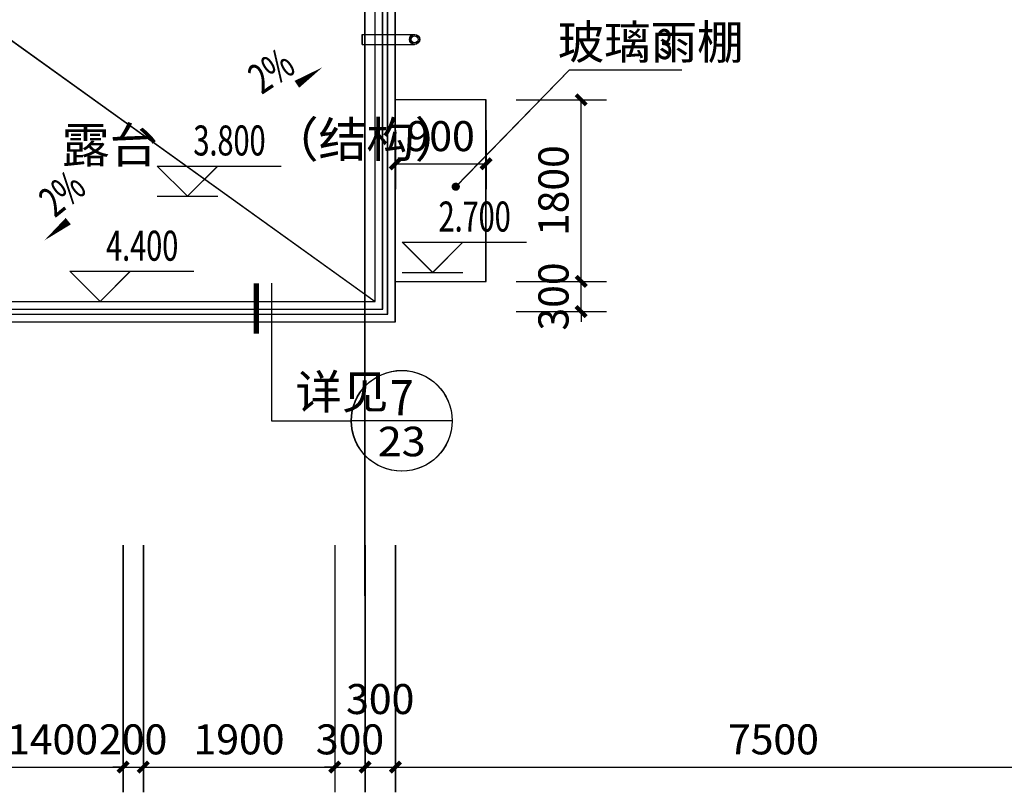
# Model space of a CAD drawing. Units: inches. Extents: x 114251 to 194125, y 97918 to 151842.
# Drawn here: x 173498 to 183264, y 97918 to 105582 of the extents above; entities that cross this region are included whole.
import ezdxf
from ezdxf.enums import TextEntityAlignment as Align

# ---------------------------------------------------------------- set-up
doc = ezdxf.new("R2010")
doc.units = ezdxf.units.IN
doc.header["$MEASUREMENT"] = 0
doc.linetypes.add('DASH', pattern=[0.35, 0.25, -0.1])
doc.linetypes.add('DOTE', pattern=[2.42, 2, -0.2, 0.02, -0.2])
for name, color, linetype in [('1-雨水管', 6, 'Continuous'), ('AXIS', 3, 'Continuous'), ('BALCONY', 6, 'Continuous'), ('DIM_ELEV', 3, 'Continuous'), ('DIM_IDEN', 3, 'Continuous'), ('DIM_LEAD', 3, 'Continuous'), ('DIM_SYMB', 3, 'Continuous'), ('DOTE', 1, 'DOTE'), ('f-分水线', 8, 'Continuous'), ('f-房间名称', 7, 'Continuous'), ('PUB_DIM', 3, 'Continuous'), ('PUB_TEXT', 4, 'Continuous'), ('see', 56, 'Continuous')]:
    doc.layers.add(name, color=color, linetype=linetype)
doc.styles.add('_TCH_DIM', font='SIMPLEX', dxfattribs={"bigfont": 'GBCBIG'})
doc.styles.add('_TCH_DIM_T3', font='SIMPLEX', dxfattribs={"width": 0.705882, "bigfont": 'GBCBIG'})
doc.styles.add('_TCH_LABEL', font='COMPLEX', dxfattribs={"bigfont": 'GBCBIG'})
doc.styles.add('_TCH_WINDOW', font='SIMPLEX', dxfattribs={"height": 3.5, "bigfont": 'GBCBIG'})
doc.dimstyles.new('_TCH_ARCH&&100', dxfattribs={"dimtxt": 297.5, "dimasz": 100, "dimexe": 250, "dimexo": 300, "dimgap": 126.25, "dimtad": 1, "dimdec": 0, "dimzin": 0, "dimdsep": 46, "dimtxsty": '_TCH_DIM_T3', "dimblk": 'ARCHTICK', "dimcen": 0.09, "dimclrt": 7, "dimazin": 2, "dimtfac": 1, "dimtdec": 0, "dimtix": 1, "dimtmove": 2, "dimatfit": 3, "dimfxl": 50, "dimtolj": 1, "dimtzin": 0, "dimarcsym": 0})

# ---------------------------------------------------------------- blocks, each defined once
blk = doc.blocks.new('_ArchTick')
at = {"color": 0, "linetype": 'ByBlock', "const_width": 0.4}
blk.add_lwpolyline([(-0.5, -0.5), (0.5, 0.5)], dxfattribs=at)
blk = doc.blocks.new('*D520')
at = {"layer": 'Defpoints', "color": 0, "transparency": 16777216}
for p in [(178124.6, 104786.1), (179068.1, 104786.1), (178124.6, 102986.1)]:
    blk.add_point(p, dxfattribs=at)
at = {"layer": 'PUB_DIM', "color": 0, "lineweight": -2, "transparency": 16777216}
for p, q in [((178424.6, 104786.1), (179318.1, 104786.1)), ((179068.1, 102986.1), (179068.1, 104786.1)), ((178424.6, 102986.1), (179318.1, 102986.1))]:
    blk.add_line(p, q, dxfattribs=at)
at = {"layer": 'PUB_DIM', "color": 0, "lineweight": -2, "transparency": 16777216, "xscale": 100, "yscale": 100, "zscale": 100}
for p, rotation in [((179068.1, 104786.1), 90), ((179068.1, 102986.1), 270)]:
    blk.add_blockref('_ArchTick', p, dxfattribs=dict(at, rotation=rotation))
at = {"layer": 'PUB_DIM', "color": 7, "transparency": 16777216, "insert": (178793.1, 103886.1), "char_height": 297.5, "attachment_point": 5, "rotation": 90, "style": '_TCH_DIM_T3'}
blk.add_mtext('\\A1;1800', dxfattribs=at)
blk = doc.blocks.new('*D521')
at = {"layer": 'Defpoints', "color": 0, "transparency": 16777216}
for p in [(178124.6, 102986.1), (179068.1, 102986.1), (178124.6, 102686.1)]:
    blk.add_point(p, dxfattribs=at)
at = {"layer": 'PUB_DIM', "color": 0, "lineweight": -2, "transparency": 16777216}
for p, q in [((179068.1, 102986.1), (179068.1, 103086.1)), ((178424.6, 102986.1), (179318.1, 102986.1)), ((179068.1, 102686.1), (179068.1, 102986.1)), ((178424.6, 102686.1), (179318.1, 102686.1)), ((179068.1, 102686.1), (179068.1, 102586.1))]:
    blk.add_line(p, q, dxfattribs=at)
at = {"layer": 'PUB_DIM', "color": 0, "lineweight": -2, "transparency": 16777216, "xscale": 100, "yscale": 100, "zscale": 100}
for p, rotation in [((179068.1, 102986.1), 270), ((179068.1, 102686.1), 90)]:
    blk.add_blockref('_ArchTick', p, dxfattribs=dict(at, rotation=rotation))
at = {"layer": 'PUB_DIM', "color": 7, "transparency": 16777216, "insert": (178793.1, 102836.1), "char_height": 297.5, "attachment_point": 5, "rotation": 90, "style": '_TCH_DIM_T3'}
blk.add_mtext('\\A1;300', dxfattribs=at)
blk = doc.blocks.new('*D522')
at = {"layer": 'Defpoints', "color": 0, "transparency": 16777216}
for p in [(177224.6, 104786.1), (178124.6, 104786.1), (178124.6, 104151.7)]:
    blk.add_point(p, dxfattribs=at)
at = {"layer": 'PUB_DIM', "color": 0, "lineweight": -2, "transparency": 16777216}
for p, q in [((177224.6, 104486.1), (177224.6, 103901.7)), ((178124.6, 104486.1), (178124.6, 103901.7)), ((177224.6, 104151.7), (178124.6, 104151.7))]:
    blk.add_line(p, q, dxfattribs=at)
at = {"layer": 'PUB_DIM', "color": 0, "lineweight": -2, "transparency": 16777216, "xscale": 100, "yscale": 100, "zscale": 100, "rotation": 180}
blk.add_blockref('_ArchTick', (177224.6, 104151.7), dxfattribs=at)
at = {"layer": 'PUB_DIM', "color": 0, "lineweight": -2, "transparency": 16777216, "xscale": 100, "yscale": 100, "zscale": 100}
blk.add_blockref('_ArchTick', (178124.6, 104151.7), dxfattribs=at)
at = {"layer": 'PUB_DIM', "color": 7, "transparency": 16777216, "insert": (177674.6, 104426.7), "char_height": 297.5, "attachment_point": 5, "style": '_TCH_DIM_T3'}
blk.add_mtext('\\A1;900', dxfattribs=at)
blk = doc.blocks.new('*D741')
at = {"layer": 'AXIS', "color": 0, "lineweight": -2, "transparency": 16777216}
for p, q in [((173124.6, 100368), (173124.6, 97918)), ((174524.6, 100368), (174524.6, 97918)), ((173124.6, 98168), (174524.6, 98168))]:
    blk.add_line(p, q, dxfattribs=at)
at = {"layer": 'Defpoints', "color": 0, "transparency": 16777216}
for p in [(173124.6, 100668), (174524.6, 100668), (174524.6, 98168)]:
    blk.add_point(p, dxfattribs=at)
at = {"layer": 'AXIS', "color": 0, "lineweight": -2, "transparency": 16777216, "xscale": 100, "yscale": 100, "zscale": 100, "rotation": 180}
blk.add_blockref('_ArchTick', (173124.6, 98168), dxfattribs=at)
at = {"layer": 'AXIS', "color": 0, "lineweight": -2, "transparency": 16777216, "xscale": 100, "yscale": 100, "zscale": 100}
blk.add_blockref('_ArchTick', (174524.6, 98168), dxfattribs=at)
at = {"layer": 'AXIS', "color": 7, "transparency": 16777216, "insert": (173824.6, 98443), "char_height": 297.5, "attachment_point": 5, "style": '_TCH_DIM_T3'}
blk.add_mtext('\\A1;1400', dxfattribs=at)
blk = doc.blocks.new('*D742')
at = {"layer": 'AXIS', "color": 0, "lineweight": -2, "transparency": 16777216}
for p, q in [((174524.6, 100368), (174524.6, 97918)), ((174724.6, 100368), (174724.6, 97918)), ((174524.6, 98168), (174424.6, 98168)), ((174524.6, 98168), (174724.6, 98168)), ((174724.6, 98168), (174824.6, 98168))]:
    blk.add_line(p, q, dxfattribs=at)
at = {"layer": 'Defpoints', "color": 0, "transparency": 16777216}
for p in [(174524.6, 100668), (174724.6, 100668), (174724.6, 98168)]:
    blk.add_point(p, dxfattribs=at)
at = {"layer": 'AXIS', "color": 0, "lineweight": -2, "transparency": 16777216, "xscale": 100, "yscale": 100, "zscale": 100}
blk.add_blockref('_ArchTick', (174524.6, 98168), dxfattribs=at)
at = {"layer": 'AXIS', "color": 0, "lineweight": -2, "transparency": 16777216, "xscale": 100, "yscale": 100, "zscale": 100, "rotation": 180}
blk.add_blockref('_ArchTick', (174724.6, 98168), dxfattribs=at)
at = {"layer": 'AXIS', "color": 7, "transparency": 16777216, "insert": (174624.6, 98443), "char_height": 297.5, "attachment_point": 5, "style": '_TCH_DIM_T3'}
blk.add_mtext('\\A1;200', dxfattribs=at)
blk = doc.blocks.new('*D743')
at = {"layer": 'AXIS', "color": 0, "lineweight": -2, "transparency": 16777216}
for p, q in [((174724.6, 100368), (174724.6, 97918)), ((176624.6, 100368), (176624.6, 97918)), ((174724.6, 98168), (176624.6, 98168))]:
    blk.add_line(p, q, dxfattribs=at)
at = {"layer": 'Defpoints', "color": 0, "transparency": 16777216}
for p in [(174724.6, 100668), (176624.6, 100668), (176624.6, 98168)]:
    blk.add_point(p, dxfattribs=at)
at = {"layer": 'AXIS', "color": 0, "lineweight": -2, "transparency": 16777216, "xscale": 100, "yscale": 100, "zscale": 100, "rotation": 180}
blk.add_blockref('_ArchTick', (174724.6, 98168), dxfattribs=at)
at = {"layer": 'AXIS', "color": 0, "lineweight": -2, "transparency": 16777216, "xscale": 100, "yscale": 100, "zscale": 100}
blk.add_blockref('_ArchTick', (176624.6, 98168), dxfattribs=at)
at = {"layer": 'AXIS', "color": 7, "transparency": 16777216, "insert": (175674.6, 98443), "char_height": 297.5, "attachment_point": 5, "style": '_TCH_DIM_T3'}
blk.add_mtext('\\A1;1900', dxfattribs=at)
blk = doc.blocks.new('*D744')
at = {"layer": 'AXIS', "color": 0, "lineweight": -2, "transparency": 16777216}
for p, q in [((176624.6, 100368), (176624.6, 97918)), ((176924.6, 100368), (176924.6, 97918)), ((176624.6, 98168), (176524.6, 98168)), ((176624.6, 98168), (176924.6, 98168)), ((176924.6, 98168), (177024.6, 98168))]:
    blk.add_line(p, q, dxfattribs=at)
at = {"layer": 'Defpoints', "color": 0, "transparency": 16777216}
for p in [(176624.6, 100668), (176924.6, 100668), (176924.6, 98168)]:
    blk.add_point(p, dxfattribs=at)
at = {"layer": 'AXIS', "color": 0, "lineweight": -2, "transparency": 16777216, "xscale": 100, "yscale": 100, "zscale": 100}
blk.add_blockref('_ArchTick', (176624.6, 98168), dxfattribs=at)
at = {"layer": 'AXIS', "color": 0, "lineweight": -2, "transparency": 16777216, "xscale": 100, "yscale": 100, "zscale": 100, "rotation": 180}
blk.add_blockref('_ArchTick', (176924.6, 98168), dxfattribs=at)
at = {"layer": 'AXIS', "color": 7, "transparency": 16777216, "insert": (176774.6, 98443), "char_height": 297.5, "attachment_point": 5, "style": '_TCH_DIM_T3'}
blk.add_mtext('\\A1;300', dxfattribs=at)
blk = doc.blocks.new('*D745')
at = {"layer": 'AXIS', "color": 0, "lineweight": -2, "transparency": 16777216}
for p, q in [((176924.6, 100368), (176924.6, 97918)), ((177224.6, 100368), (177224.6, 97918)), ((176924.6, 98168), (177224.6, 98168))]:
    blk.add_line(p, q, dxfattribs=at)
at = {"layer": 'Defpoints', "color": 0, "transparency": 16777216}
for p in [(176924.6, 100668), (177224.6, 100668), (177224.6, 98168)]:
    blk.add_point(p, dxfattribs=at)
at = {"layer": 'AXIS', "color": 0, "lineweight": -2, "transparency": 16777216, "xscale": 100, "yscale": 100, "zscale": 100, "rotation": 180}
blk.add_blockref('_ArchTick', (176924.6, 98168), dxfattribs=at)
at = {"layer": 'AXIS', "color": 0, "lineweight": -2, "transparency": 16777216, "xscale": 100, "yscale": 100, "zscale": 100}
blk.add_blockref('_ArchTick', (177224.6, 98168), dxfattribs=at)
at = {"layer": 'AXIS', "color": 7, "transparency": 16777216, "insert": (177074.6, 98843), "char_height": 297.5, "attachment_point": 5, "style": '_TCH_DIM_T3'}
blk.add_mtext('\\A1;300', dxfattribs=at)
blk = doc.blocks.new('*D746')
at = {"layer": 'AXIS', "color": 0, "lineweight": -2, "transparency": 16777216}
for p, q in [((177224.6, 100368), (177224.6, 97918)), ((184724.6, 100368), (184724.6, 97918)), ((177224.6, 98168), (184724.6, 98168))]:
    blk.add_line(p, q, dxfattribs=at)
at = {"layer": 'Defpoints', "color": 0, "transparency": 16777216}
for p in [(177224.6, 100668), (184724.6, 100668), (184724.6, 98168)]:
    blk.add_point(p, dxfattribs=at)
at = {"layer": 'AXIS', "color": 0, "lineweight": -2, "transparency": 16777216, "xscale": 100, "yscale": 100, "zscale": 100, "rotation": 180}
blk.add_blockref('_ArchTick', (177224.6, 98168), dxfattribs=at)
at = {"layer": 'AXIS', "color": 0, "lineweight": -2, "transparency": 16777216, "xscale": 100, "yscale": 100, "zscale": 100}
blk.add_blockref('_ArchTick', (184724.6, 98168), dxfattribs=at)
at = {"layer": 'AXIS', "color": 7, "transparency": 16777216, "insert": (180974.6, 98443), "char_height": 297.5, "attachment_point": 5, "style": '_TCH_DIM_T3'}
blk.add_mtext('\\A1;7500', dxfattribs=at)
blk = doc.blocks.new('*D1475')
at = {"layer": 'Defpoints', "color": 0, "transparency": 16777216}
for p in [(178122.6, 104786.3), (179066.1, 104786.3), (178122.6, 102986.3)]:
    blk.add_point(p, dxfattribs=at)
at = {"layer": 'PUB_DIM', "color": 0, "lineweight": -2, "transparency": 16777216}
for p, q in [((178422.6, 104786.3), (179316.1, 104786.3)), ((179066.1, 102986.3), (179066.1, 104786.3)), ((178422.6, 102986.3), (179316.1, 102986.3))]:
    blk.add_line(p, q, dxfattribs=at)
at = {"layer": 'PUB_DIM', "color": 0, "lineweight": -2, "transparency": 16777216, "xscale": 100, "yscale": 100, "zscale": 100}
for p, rotation in [((179066.1, 104786.3), 90), ((179066.1, 102986.3), 270)]:
    blk.add_blockref('_ArchTick', p, dxfattribs=dict(at, rotation=rotation))
at = {"layer": 'PUB_DIM', "color": 7, "transparency": 16777216, "insert": (178791.1, 103886.3), "char_height": 297.5, "attachment_point": 5, "rotation": 90, "style": '_TCH_DIM_T3'}
blk.add_mtext('\\A1;1800', dxfattribs=at)
blk = doc.blocks.new('*D1476')
at = {"layer": 'Defpoints', "color": 0, "transparency": 16777216}
for p in [(178122.6, 102986.3), (179066.1, 102986.3), (178122.6, 102686.3)]:
    blk.add_point(p, dxfattribs=at)
at = {"layer": 'PUB_DIM', "color": 0, "lineweight": -2, "transparency": 16777216}
for p, q in [((179066.1, 102986.3), (179066.1, 103086.3)), ((178422.6, 102986.3), (179316.1, 102986.3)), ((179066.1, 102686.3), (179066.1, 102986.3)), ((178422.6, 102686.3), (179316.1, 102686.3)), ((179066.1, 102686.3), (179066.1, 102586.3))]:
    blk.add_line(p, q, dxfattribs=at)
at = {"layer": 'PUB_DIM', "color": 0, "lineweight": -2, "transparency": 16777216, "xscale": 100, "yscale": 100, "zscale": 100}
for p, rotation in [((179066.1, 102986.3), 270), ((179066.1, 102686.3), 90)]:
    blk.add_blockref('_ArchTick', p, dxfattribs=dict(at, rotation=rotation))
at = {"layer": 'PUB_DIM', "color": 7, "transparency": 16777216, "insert": (178791.1, 102836.3), "char_height": 297.5, "attachment_point": 5, "rotation": 90, "style": '_TCH_DIM_T3'}
blk.add_mtext('\\A1;300', dxfattribs=at)
blk = doc.blocks.new('*D1477')
at = {"layer": 'Defpoints', "color": 0, "transparency": 16777216}
for p in [(177222.6, 104786.3), (178122.6, 104786.3), (178122.6, 104151.9)]:
    blk.add_point(p, dxfattribs=at)
at = {"layer": 'PUB_DIM', "color": 0, "lineweight": -2, "transparency": 16777216}
for p, q in [((177222.6, 104486.3), (177222.6, 103901.9)), ((178122.6, 104486.3), (178122.6, 103901.9)), ((177222.6, 104151.9), (178122.6, 104151.9))]:
    blk.add_line(p, q, dxfattribs=at)
at = {"layer": 'PUB_DIM', "color": 0, "lineweight": -2, "transparency": 16777216, "xscale": 100, "yscale": 100, "zscale": 100, "rotation": 180}
blk.add_blockref('_ArchTick', (177222.6, 104151.9), dxfattribs=at)
at = {"layer": 'PUB_DIM', "color": 0, "lineweight": -2, "transparency": 16777216, "xscale": 100, "yscale": 100, "zscale": 100}
blk.add_blockref('_ArchTick', (178122.6, 104151.9), dxfattribs=at)
at = {"layer": 'PUB_DIM', "color": 7, "transparency": 16777216, "insert": (177672.6, 104426.9), "char_height": 297.5, "attachment_point": 5, "style": '_TCH_DIM_T3'}
blk.add_mtext('\\A1;900', dxfattribs=at)
blk = doc.blocks.new('*D1696')
at = {"layer": 'AXIS', "color": 0, "lineweight": -2, "transparency": 16777216}
for p, q in [((173122.6, 100368.1), (173122.6, 97918.1)), ((174522.6, 100368.1), (174522.6, 97918.1)), ((173122.6, 98168.1), (174522.6, 98168.1))]:
    blk.add_line(p, q, dxfattribs=at)
at = {"layer": 'Defpoints', "color": 0, "transparency": 16777216}
for p in [(173122.6, 100668.1), (174522.6, 100668.1), (174522.6, 98168.1)]:
    blk.add_point(p, dxfattribs=at)
at = {"layer": 'AXIS', "color": 0, "lineweight": -2, "transparency": 16777216, "xscale": 100, "yscale": 100, "zscale": 100, "rotation": 180}
blk.add_blockref('_ArchTick', (173122.6, 98168.1), dxfattribs=at)
at = {"layer": 'AXIS', "color": 0, "lineweight": -2, "transparency": 16777216, "xscale": 100, "yscale": 100, "zscale": 100}
blk.add_blockref('_ArchTick', (174522.6, 98168.1), dxfattribs=at)
at = {"layer": 'AXIS', "color": 7, "transparency": 16777216, "insert": (173822.6, 98443.1), "char_height": 297.5, "attachment_point": 5, "style": '_TCH_DIM_T3'}
blk.add_mtext('\\A1;1400', dxfattribs=at)
blk = doc.blocks.new('*D1697')
at = {"layer": 'AXIS', "color": 0, "lineweight": -2, "transparency": 16777216}
for p, q in [((174522.6, 100368.1), (174522.6, 97918.1)), ((174722.6, 100368.1), (174722.6, 97918.1)), ((174522.6, 98168.1), (174422.6, 98168.1)), ((174522.6, 98168.1), (174722.6, 98168.1)), ((174722.6, 98168.1), (174822.6, 98168.1))]:
    blk.add_line(p, q, dxfattribs=at)
at = {"layer": 'Defpoints', "color": 0, "transparency": 16777216}
for p in [(174522.6, 100668.1), (174722.6, 100668.1), (174722.6, 98168.1)]:
    blk.add_point(p, dxfattribs=at)
at = {"layer": 'AXIS', "color": 0, "lineweight": -2, "transparency": 16777216, "xscale": 100, "yscale": 100, "zscale": 100}
blk.add_blockref('_ArchTick', (174522.6, 98168.1), dxfattribs=at)
at = {"layer": 'AXIS', "color": 0, "lineweight": -2, "transparency": 16777216, "xscale": 100, "yscale": 100, "zscale": 100, "rotation": 180}
blk.add_blockref('_ArchTick', (174722.6, 98168.1), dxfattribs=at)
at = {"layer": 'AXIS', "color": 7, "transparency": 16777216, "insert": (174622.6, 98443.1), "char_height": 297.5, "attachment_point": 5, "style": '_TCH_DIM_T3'}
blk.add_mtext('\\A1;200', dxfattribs=at)
blk = doc.blocks.new('*D1698')
at = {"layer": 'AXIS', "color": 0, "lineweight": -2, "transparency": 16777216}
for p, q in [((174722.6, 100368.1), (174722.6, 97918.1)), ((176622.6, 100368.1), (176622.6, 97918.1)), ((174722.6, 98168.1), (176622.6, 98168.1))]:
    blk.add_line(p, q, dxfattribs=at)
at = {"layer": 'Defpoints', "color": 0, "transparency": 16777216}
for p in [(174722.6, 100668.1), (176622.6, 100668.1), (176622.6, 98168.1)]:
    blk.add_point(p, dxfattribs=at)
at = {"layer": 'AXIS', "color": 0, "lineweight": -2, "transparency": 16777216, "xscale": 100, "yscale": 100, "zscale": 100, "rotation": 180}
blk.add_blockref('_ArchTick', (174722.6, 98168.1), dxfattribs=at)
at = {"layer": 'AXIS', "color": 0, "lineweight": -2, "transparency": 16777216, "xscale": 100, "yscale": 100, "zscale": 100}
blk.add_blockref('_ArchTick', (176622.6, 98168.1), dxfattribs=at)
at = {"layer": 'AXIS', "color": 7, "transparency": 16777216, "insert": (175672.6, 98443.1), "char_height": 297.5, "attachment_point": 5, "style": '_TCH_DIM_T3'}
blk.add_mtext('\\A1;1900', dxfattribs=at)
blk = doc.blocks.new('*D1699')
at = {"layer": 'AXIS', "color": 0, "lineweight": -2, "transparency": 16777216}
for p, q in [((176622.6, 100368.1), (176622.6, 97918.1)), ((176922.6, 100368.1), (176922.6, 97918.1)), ((176622.6, 98168.1), (176522.6, 98168.1)), ((176622.6, 98168.1), (176922.6, 98168.1)), ((176922.6, 98168.1), (177022.6, 98168.1))]:
    blk.add_line(p, q, dxfattribs=at)
at = {"layer": 'Defpoints', "color": 0, "transparency": 16777216}
for p in [(176622.6, 100668.1), (176922.6, 100668.1), (176922.6, 98168.1)]:
    blk.add_point(p, dxfattribs=at)
at = {"layer": 'AXIS', "color": 0, "lineweight": -2, "transparency": 16777216, "xscale": 100, "yscale": 100, "zscale": 100}
blk.add_blockref('_ArchTick', (176622.6, 98168.1), dxfattribs=at)
at = {"layer": 'AXIS', "color": 0, "lineweight": -2, "transparency": 16777216, "xscale": 100, "yscale": 100, "zscale": 100, "rotation": 180}
blk.add_blockref('_ArchTick', (176922.6, 98168.1), dxfattribs=at)
at = {"layer": 'AXIS', "color": 7, "transparency": 16777216, "insert": (176772.6, 98443.1), "char_height": 297.5, "attachment_point": 5, "style": '_TCH_DIM_T3'}
blk.add_mtext('\\A1;300', dxfattribs=at)
blk = doc.blocks.new('*D1700')
at = {"layer": 'AXIS', "color": 0, "lineweight": -2, "transparency": 16777216}
for p, q in [((176922.6, 100368.1), (176922.6, 97918.1)), ((177222.6, 100368.1), (177222.6, 97918.1)), ((176922.6, 98168.1), (177222.6, 98168.1))]:
    blk.add_line(p, q, dxfattribs=at)
at = {"layer": 'Defpoints', "color": 0, "transparency": 16777216}
for p in [(176922.6, 100668.1), (177222.6, 100668.1), (177222.6, 98168.1)]:
    blk.add_point(p, dxfattribs=at)
at = {"layer": 'AXIS', "color": 0, "lineweight": -2, "transparency": 16777216, "xscale": 100, "yscale": 100, "zscale": 100, "rotation": 180}
blk.add_blockref('_ArchTick', (176922.6, 98168.1), dxfattribs=at)
at = {"layer": 'AXIS', "color": 0, "lineweight": -2, "transparency": 16777216, "xscale": 100, "yscale": 100, "zscale": 100}
blk.add_blockref('_ArchTick', (177222.6, 98168.1), dxfattribs=at)
at = {"layer": 'AXIS', "color": 7, "transparency": 16777216, "insert": (177072.6, 98843.1), "char_height": 297.5, "attachment_point": 5, "style": '_TCH_DIM_T3'}
blk.add_mtext('\\A1;300', dxfattribs=at)
blk = doc.blocks.new('*D1701')
at = {"layer": 'AXIS', "color": 0, "lineweight": -2, "transparency": 16777216}
for p, q in [((177222.6, 100368.1), (177222.6, 97918.1)), ((184722.6, 100368.1), (184722.6, 97918.1)), ((177222.6, 98168.1), (184722.6, 98168.1))]:
    blk.add_line(p, q, dxfattribs=at)
at = {"layer": 'Defpoints', "color": 0, "transparency": 16777216}
for p in [(177222.6, 100668.1), (184722.6, 100668.1), (184722.6, 98168.1)]:
    blk.add_point(p, dxfattribs=at)
at = {"layer": 'AXIS', "color": 0, "lineweight": -2, "transparency": 16777216, "xscale": 100, "yscale": 100, "zscale": 100, "rotation": 180}
blk.add_blockref('_ArchTick', (177222.6, 98168.1), dxfattribs=at)
at = {"layer": 'AXIS', "color": 0, "lineweight": -2, "transparency": 16777216, "xscale": 100, "yscale": 100, "zscale": 100}
blk.add_blockref('_ArchTick', (184722.6, 98168.1), dxfattribs=at)
at = {"layer": 'AXIS', "color": 7, "transparency": 16777216, "insert": (180972.6, 98443.1), "char_height": 297.5, "attachment_point": 5, "style": '_TCH_DIM_T3'}
blk.add_mtext('\\A1;7500', dxfattribs=at)

msp = doc.modelspace()

# ---------------------------------------------------------------- linework, layer by layer
at = {"layer": '1-雨水管', "linetype": 'DASH'}
for p, q in [((176895.5, 105436.3), (177413.8, 105436.3)), ((176897.5, 105436.1), (177415.8, 105436.1)), ((176895.5, 105336.3), (177413.8, 105336.3)), ((176897.5, 105336.1), (177415.8, 105336.1))]:
    msp.add_line(p, q, dxfattribs=at)
at = {"layer": '1-雨水管'}
for p, q in [((176895.5, 105336.3), (176895.5, 105436.3)), ((176897.5, 105336.1), (176897.5, 105436.1))]:
    msp.add_line(p, q, dxfattribs=at)
at = {"layer": '1-雨水管', "ltscale": 0.3}
for centre, radius in [((177413.8, 105386.3), 50), ((177415.8, 105386.1), 50), ((177413.8, 105386.3), 35), ((177415.8, 105386.1), 35)]:
    msp.add_circle(centre, radius, dxfattribs=at)
at = {"layer": 'BALCONY', "flags": 128}
for points in [[(173122.6, 102586.3), (177222.6, 102586.3), (177222.6, 107386.3)], [(173122.6, 102786.3), (177022.6, 102786.3), (177022.6, 107386.3)], [(173124.6, 102586.1), (177224.6, 102586.1), (177224.6, 107386.1)], [(173124.6, 102786.1), (177024.6, 102786.1), (177024.6, 107386.1)]]:
    msp.add_lwpolyline(points, dxfattribs=at)
at = {"layer": 'BALCONY', "color": 2, "flags": 128}
for points in [[(173122.6, 102661.3), (177147.6, 102661.3), (177147.6, 107386.3)], [(173122.6, 102711.3), (177097.6, 102711.3), (177097.6, 107386.3)], [(173124.6, 102661.1), (177149.6, 102661.1), (177149.6, 107386.1)], [(173124.6, 102711.1), (177099.6, 102711.1), (177099.6, 107386.1)]]:
    msp.add_lwpolyline(points, dxfattribs=at)
at = {"layer": 'DIM_ELEV'}
for p, q in [((175160.7, 103830.2), (174860.7, 104130.2)), ((174860.7, 104130.2), (176090, 104130.2)), ((175162.6, 103830), (174862.6, 104130)), ((174862.6, 104130), (176092, 104130)), ((175160.7, 103830.2), (175460.7, 104130.2)), ((175162.6, 103830), (175462.6, 104130)), ((174860.7, 103830.2), (175460.7, 103830.2)), ((174862.6, 103830), (175462.6, 103830)), ((177592.2, 103075.4), (177292.2, 103375.4)), ((177292.2, 103375.4), (178521.5, 103375.4)), ((177594.2, 103075.2), (177294.2, 103375.2)), ((177294.2, 103375.2), (178523.5, 103375.2)), ((177592.2, 103075.4), (177892.2, 103375.4)), ((177594.2, 103075.2), (177894.2, 103375.2)), ((174294.8, 102786.3), (173994.8, 103086.3)), ((173994.8, 103086.3), (175224.1, 103086.3)), ((174296.8, 102786.1), (173996.8, 103086.1)), ((173996.8, 103086.1), (175226.1, 103086.1)), ((174294.8, 102786.3), (174594.8, 103086.3)), ((174296.8, 102786.1), (174596.8, 103086.1)), ((177292.2, 103075.4), (177892.2, 103075.4)), ((177294.2, 103075.2), (177894.2, 103075.2)), ((173994.8, 102786.3), (174594.8, 102786.3)), ((173996.8, 102786.1), (174596.8, 102786.1))]:
    msp.add_line(p, q, dxfattribs=at)
at = {"layer": 'DIM_IDEN'}
for p, q in [((175994.4, 102967.3), (175994.4, 101603)), ((175996.3, 102967.1), (175996.3, 101602.9)), ((175994.4, 101603), (176786.3, 101603)), ((175996.3, 101602.9), (176788.3, 101602.9)), ((177786.3, 101603), (176786.3, 101603)), ((177788.3, 101602.9), (176788.3, 101602.9))]:
    msp.add_line(p, q, dxfattribs=at)
at = {"layer": 'DIM_IDEN', "const_width": 50}
for points in [[(175844.4, 102967.3), (175844.4, 102467.3)], [(175846.3, 102967.1), (175846.3, 102467.1)]]:
    msp.add_lwpolyline(points, dxfattribs=at)
at = {"layer": 'DIM_IDEN'}
for centre in [(177286.3, 101603), (177288.3, 101602.9)]:
    msp.add_circle(centre, 500, dxfattribs=at)
at = {"layer": 'DIM_LEAD'}
for p, q in [((177821.9, 103925.2), (178949.5, 105085.8)), ((177823.9, 103925), (178951.4, 105085.6)), ((178949.5, 105085.8), (180061.9, 105085.8)), ((178951.4, 105085.6), (180063.8, 105085.6))]:
    msp.add_line(p, q, dxfattribs=at)
at = {"layer": 'DIM_LEAD', "const_width": 40}
for points in [[(177808, 103910.8, 1), (177835.9, 103939.5, 1)], [(177810, 103910.7, 1), (177837.8, 103939.3, 1)]]:
    msp.add_lwpolyline(points, format="xyb", close=True, dxfattribs=at)
at = {"layer": 'DIM_SYMB'}
for points in [[(175730.4, 104598, 0, 0, 0), (176496.8, 105107.7, 0, 80, 0), (176247, 104941.6, 0, 0, 0)], [(175732.3, 104597.8, 0, 0, 0), (176498.8, 105107.6, 0, 80, 0), (176249, 104941.4, 0, 0, 0)], [(174374.6, 103902.9, 0, 0, 0), (173744.9, 103394.7, 0, 80, 0), (173978.3, 103583.1, 0, 0, 0)], [(174376.6, 103902.8, 0, 0, 0), (173746.9, 103394.5, 0, 80, 0), (173980.3, 103582.9, 0, 0, 0)]]:
    msp.add_lwpolyline(points, format="xyseb", dxfattribs=at)
at = {"layer": 'DOTE'}
for p, q in [((176922.6, 99868.1), (176922.6, 121463.7)), ((176924.6, 99868), (176924.6, 121463.5))]:
    msp.add_line(p, q, dxfattribs=at)
at = {"layer": 'f-分水线'}
for p, q in [((173122.6, 105586.3), (177022.6, 102786.3)), ((173124.6, 105586.1), (177024.6, 102786.1))]:
    msp.add_line(p, q, dxfattribs=at)
at = {"layer": 'see'}
for points in [[(177222.6, 102986.3), (178122.6, 102986.3), (178122.6, 104786.3), (177222.6, 104786.3)], [(177224.6, 102986.1), (178124.6, 102986.1), (178124.6, 104786.1), (177224.6, 104786.1)]]:
    msp.add_lwpolyline(points, dxfattribs=at)

# ---------------------------------------------------------------- texts
at = {"layer": 'f-房间名称', "style": '_TCH_WINDOW'}
for s, p in [('（结构）', (175983.6, 104218.7)), ('（结构）', (175985.5, 104218.5)), ('露台', (173912.3, 104163.8)), ('露台', (173914.3, 104163.6))]:
    msp.add_text(s, height=350, dxfattribs=at).set_placement(p)
at = {"layer": 'PUB_TEXT', "style": '_TCH_DIM'}
for s, p in [('玻璃雨棚', (178833.9, 105190.8)), ('玻璃雨棚', (178835.8, 105190.6)), ('详见', (176232, 101721.8)), ('详见', (176233.9, 101721.6))]:
    msp.add_text(s, height=337.59, dxfattribs=at).set_placement(p)
at = {"layer": 'PUB_TEXT', "style": '_TCH_DIM', "width": 0.705882}
for s, p in [('3', (179816.9, 105190.8)), ('3', (179818.8, 105190.6)), ('3.800', (175220, 104235.2)), ('3.800', (175222, 104235)), ('2.700', (177651.5, 103480.4)), ('2.700', (177653.5, 103480.2)), ('4.400', (174354.1, 103191.3)), ('4.400', (174356.1, 103191.1))]:
    msp.add_text(s, height=297.5, dxfattribs=at).set_placement(p)
for rotation, p in [(33.6274, (175897.2, 104835.1)), (33.6274, (175899.2, 104834.9)), (38.90824, (173845.9, 103611.2)), (38.90824, (173847.9, 103611))]:
    msp.add_text('2%', height=297.5, rotation=rotation, dxfattribs=at).set_placement(p)
at = {"layer": 'PUB_TEXT', "style": '_TCH_LABEL'}
for s, height, p, p2 in [('7', 348, (177170.3, 101658.4), (177402.3, 101658.4)), ('7', 348, (177172.3, 101658.2), (177404.3, 101658.2)), ('23', 292.87, (177049.2, 101251.2), (177523.4, 101251.2)), ('23', 292.87, (177051.2, 101251.1), (177525.4, 101251.1))]:
    msp.add_text(s, height=height, dxfattribs=at).set_placement(p, p2, align=Align.FIT)

# ---------------------------------------------------------------- dimensions: what is measured, and where the dimension line sits
at = {"layer": 'AXIS'}
for p1, p2, picture, middle in [((173122.6, 100668.1), (174522.6, 100668.1), '*D1696', (173822.6, 98443.1)), ((173124.6, 100668), (174524.6, 100668), '*D741', (173824.6, 98443)), ((174522.6, 100668.1), (174722.6, 100668.1), '*D1697', (174622.6, 98443.1)), ((174524.6, 100668), (174724.6, 100668), '*D742', (174624.6, 98443)), ((174722.6, 100668.1), (176622.6, 100668.1), '*D1698', (175672.6, 98443.1)), ((174724.6, 100668), (176624.6, 100668), '*D743', (175674.6, 98443)), ((176622.6, 100668.1), (176922.6, 100668.1), '*D1699', (176772.6, 98443.1)), ((176624.6, 100668), (176924.6, 100668), '*D744', (176774.6, 98443)), ((177222.6, 100668.1), (184722.6, 100668.1), '*D1701', (180972.6, 98443.1)), ((177224.6, 100668), (184724.6, 100668), '*D746', (180974.6, 98443))]:
    dim = msp.add_aligned_dim(p1=p1, p2=p2, distance=-2500, dimstyle='_TCH_ARCH&&100', dxfattribs=at)
    dim.commit()
    dim.dimension.update_dxf_attribs({"geometry": picture, "text_midpoint": middle})
for base, p1, p2, picture, middle in [((177222.6, 98168.1), (176922.6, 100668.1), (177222.6, 100668.1), '*D1700', (177072.6, 98843.1)), ((177224.6, 98168), (176924.6, 100668), (177224.6, 100668), '*D745', (177074.6, 98843))]:
    dim = msp.add_linear_dim(base=base, p1=p1, p2=p2, angle=0, dimstyle='_TCH_ARCH&&100', dxfattribs=at)
    dim.commit()
    dim.dimension.update_dxf_attribs({"geometry": picture, "text_midpoint": middle, "dimtype": 161})
at = {"layer": 'PUB_DIM'}
for p1, p2, distance, picture, middle in [((177222.6, 104786.3), (178122.6, 104786.3), -634.4, '*D1477', (177672.6, 104426.9)), ((177224.6, 104786.1), (178124.6, 104786.1), -634.4, '*D522', (177674.6, 104426.7)), ((178122.6, 102986.3), (178122.6, 104786.3), -943.5, '*D1475', (178791.1, 103886.3)), ((178124.6, 102986.1), (178124.6, 104786.1), -943.5, '*D520', (178793.1, 103886.1)), ((178122.6, 102686.3), (178122.6, 102986.3), -943.5, '*D1476', (178791.1, 102836.3)), ((178124.6, 102686.1), (178124.6, 102986.1), -943.5, '*D521', (178793.1, 102836.1))]:
    dim = msp.add_aligned_dim(p1=p1, p2=p2, distance=distance, dimstyle='_TCH_ARCH&&100', dxfattribs=at)
    dim.commit()
    dim.dimension.update_dxf_attribs({"geometry": picture, "text_midpoint": middle})

doc.saveas('drawing.dxf')
